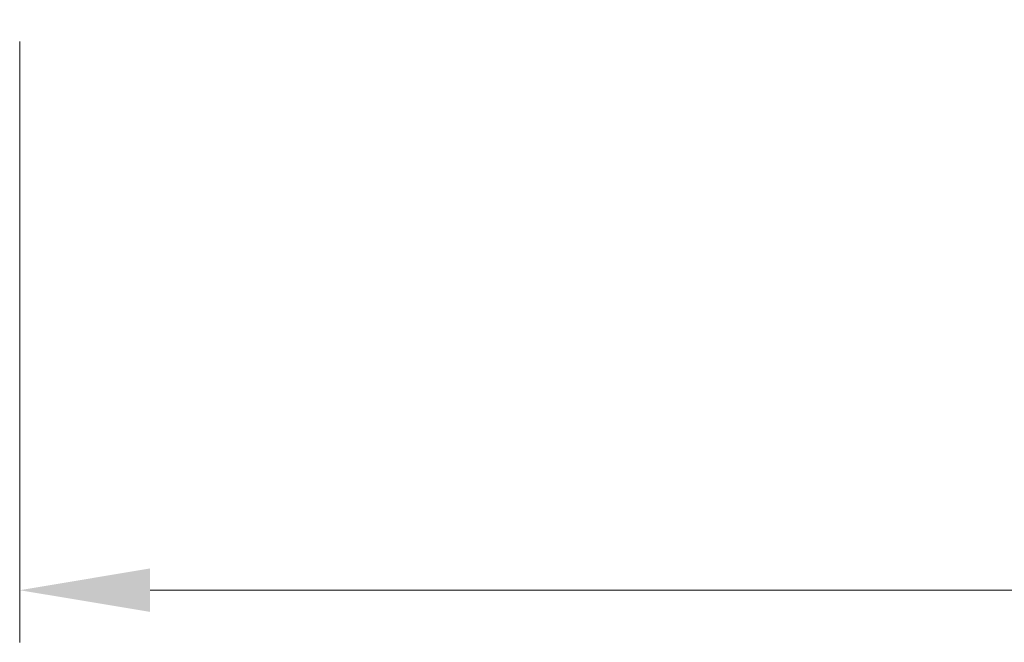
# Model space of a CAD drawing. Units: millimetres. Extents: x 0 to 11204, y 0 to 2108.
# Drawn here: x 3298 to 3440, y 1445 to 1534 of the extents above; entities that cross this region are included whole.
import ezdxf

# ---------------------------------------------------------------- set-up
doc = ezdxf.new("R2010")
doc.units = ezdxf.units.MM
doc.header["$LTSCALE"] = 2.5
doc.layers.get('Defpoints').update_dxf_attribs({"lineweight": 25})
doc.layers.add('Dimension (ISO)', color=7, linetype='Continuous', lineweight=18)
doc.layers.add('Dimension (ISO) @ 1', color=7, linetype='Continuous', lineweight=18)
doc.styles.add('Note Text (TK)', font='MS PGothic.ttf')
doc.dimstyles.new('Default - Method 1b (TK)', dxfattribs={"dimscale": 2.5, "dimtxt": 2.5, "dimasz": 2.5, "dimexe": 1, "dimexo": 1.5, "dimgap": 1, "dimtad": 1, "dimrnd": 1e-08, "dimdsep": 46, "dimtxsty": 'Note Text (TK)', "dimcen": 0.09, "dimdle": 5, "dimclrd": 100, "dimclre": 100, "dimclrt": 7, "dimadec": 1, "dimazin": 1, "dimtfac": 1, "dimtmove": 0, "dimatfit": 3, "dimfxl": 1, "dimtolj": 1, "dimlwd": -1, "dimlwe": -1, "dimarcsym": 0})

# ---------------------------------------------------------------- blocks, each defined once
blk = doc.blocks.new('*D36')
at = {"layer": 'Defpoints', "color": 0}
for p in [(3298, 1542.49), (3791, 1542.49), (3791, 1452.31)]:
    blk.add_point(p, dxfattribs=at)
at = {"layer": 'Dimension (ISO)', "color": 100}
for p, q in [((3298, 1531.24), (3298, 1444.81)), ((3791, 1531.24), (3791, 1444.81)), ((3316.75, 1452.31), (3772.25, 1452.31))]:
    blk.add_line(p, q, dxfattribs=at)
for points in [[(3316.75, 1455.44), (3316.75, 1449.19), (3298, 1452.31)], [(3772.25, 1455.44), (3772.25, 1449.19), (3791, 1452.31)]]:
    blk.add_solid(points, dxfattribs=at)
at = {"layer": 'Dimension (ISO)', "color": 7, "insert": (3525.22, 1469.19), "char_height": 18.75, "attachment_point": 4, "style": 'Note Text (TK)'}
blk.add_mtext('\\A1;493', dxfattribs=at)

msp = doc.modelspace()

# ---------------------------------------------------------------- dimensions: what is measured, and where the dimension line sits
at = {"layer": 'Dimension (ISO) @ 1', "color": 100}
dim = msp.add_linear_dim(base=(3790.9989, 1452.3137), p1=(3297.9989, 1542.488), p2=(3790.9989, 1542.488), dimstyle='Default - Method 1b (TK)', override={"dimscale": 1, "dimtxt": 18.75, "dimasz": 18.75, "dimexe": 7.5, "dimexo": 11.25, "dimgap": 7.5, "dimdec": 2, "dimcen": 0.675, "dimtol": 0, "dimlim": 0, "dimtp": 0, "dimtm": 0, "dimtdec": 2, "dimtix": 0, "dimtofl": 0, "dimtmove": 0, "dimatfit": 1}, dxfattribs=at)
dim.commit()
dim.dimension.update_dxf_attribs({"geometry": '*D36', "text_midpoint": (3544.4989, 1452.3137), "dimtype": 128})

doc.saveas('drawing.dxf')
